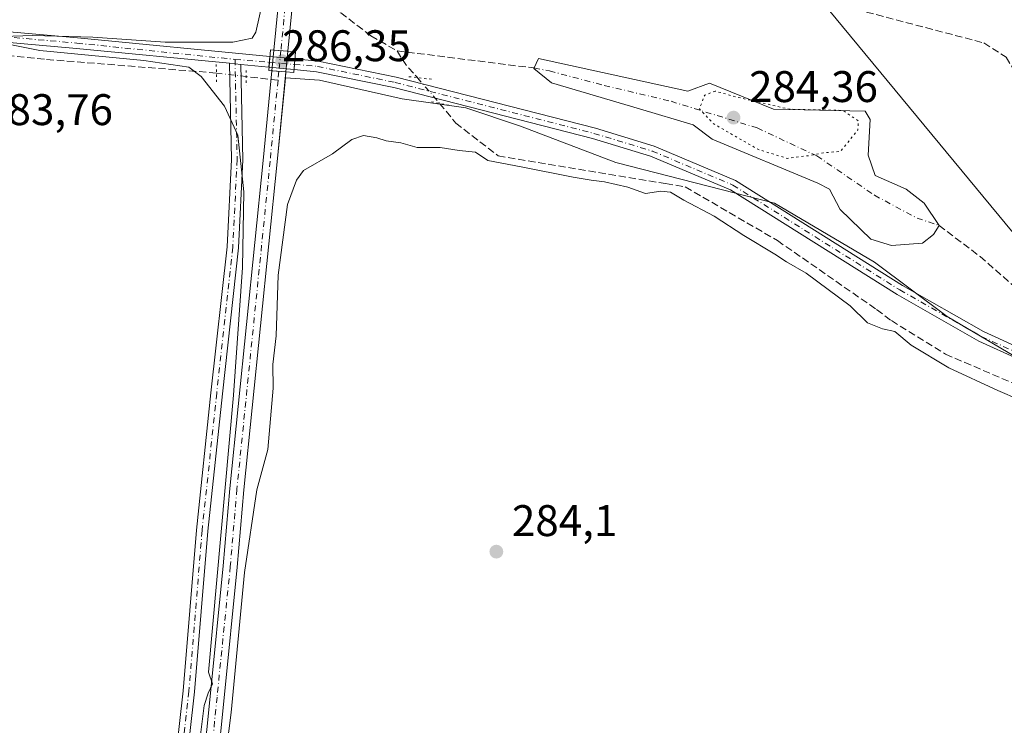
# Model space of a CAD drawing. Units: metres. Extents: x 601297 to 604786, y 4682900 to 4685263.
# Drawn here: x 603557 to 603780, y 4683791 to 4683951 of the extents above; entities that cross this region are included whole.
import ezdxf

# ---------------------------------------------------------------- set-up
doc = ezdxf.new("R2010")
doc.units = ezdxf.units.M
doc.header["$MEASUREMENT"] = 0
for name, pattern in [('DGN Style 3', [2.307223458686699, 1.648016756204785, -0.6592067024819142]), ('DGN Style 4', [2.6384748266838614, 1.318413404963828, -0.6592067024819142, 0.001648016756204785, -0.6592067024819142]), ('DGN Style 5', [1.1536117293433497, 0.4944050268614355, -0.6592067024819142])]:
    doc.linetypes.add(name, pattern=pattern)
for name, color, linetype, lineweight in [('Corriente artificial Cxs', 4, 'Continuous', 13), ('Corriente artificial eje', 142, 'DGN Style 4', 0), ('Corriente artificial eje oculto', 21, 'DGN Style 4', 0), ('Corriente artificial lineal', 4, 'DGN Style 3', 13), ('Corriente artificial lineal oculto', 135, 'DGN Style 4', 13), ('Corriente artificial oculto Cxs', 21, 'Continuous', 13), ('Cultivos herbáceos CxS', 92, 'Continuous', 0), ('Curva de nivel normal', 30, 'Continuous', 0), ('Curva de nivel normal depresión', 30, 'DGN Style 5', 0), ('Estanque Cxs', 5, 'Continuous', 0), ('Pista no pavimentada Cxs', 111, 'Continuous', 0), ('Pista no pavimentada eje', 91, 'DGN Style 4', 0), ('Puente Cxs', 1, 'Continuous', 13), ('Puente lineal', 2, 'DGN Style 5', 0), ('Punto de cota en terreno', 7, 'Continuous', 0), ('Rótulo de punto de cota en construcción', 7, 'Continuous', 0), ('Rótulo de punto de cota en terreno', 7, 'Continuous', 0), ('Suelo desnudo CxS', 253, 'Continuous', 0), ('Tendido', 6, 'Continuous', 0)]:
    doc.layers.add(name, color=color, linetype=linetype, lineweight=lineweight)
doc.styles.add('Style-Arial', font='txt')

# ---------------------------------------------------------------- blocks, each defined once
blk = doc.blocks.new('*U15')
at = {"layer": 'Cultivos herbáceos CxS', "color": 92, "linetype": 'Continuous', "lineweight": 0}
blk.add_polyline3d([(603619.2997000003, 4683988.842800001, 285.218200000003), (603614.9614000004, 4683944.283, 285.7051000000066), (603614.5071999999, 4683939.618000001, 285.9130000000005), (603612.5311000004, 4683919.3213, 284.7822000000015), (603605.0102000004, 4683845.0229, 284.8463000000047), (603603.5067999996, 4683827.530300001, 284.9437000000034), (603600.5133999997, 4683797.9385, 284.4009999999981), (603596.6770000001, 4683759.838099999, 284.4603999999963), (603596.6737000003, 4683759.801100001, 284.457699999999), (603595.6816999996, 4683746.9672, 284.2029999999941), (603594.4315, 4683736.585700001, 284.4416999999958), (603594.4263000004, 4683736.536699999, 284.443299999999), (603593.7647000002, 4683729.1283, 284.726999999999), (603593.7583999997, 4683728.986, 284.7323999999935), (603593.7583999997, 4683725.149599999, 284.8119000000006), (603593.7828000003, 4683724.8718, 284.8148999999976), (603593.7965000002, 4683724.8025, 284.8156000000017), (603597.5006999997, 4683708.1337, 284.5954000000056), (603597.5121999999, 4683708.0856, 284.600900000005), (603607.8300000001, 4683667.608100001, 284.2985000000044), (603630.2544, 4683577.7564, 284.0344000000041)], dxfattribs=at)
blk = doc.blocks.new('5PATER')
at = {"layer": 'Suelo desnudo CxS', "linetype": 'Continuous', "lineweight": 0}
h = blk.add_hatch(color=51, dxfattribs=at)
edge = h.paths.add_edge_path()
edge.add_ellipse((0, 0), major_axis=(-0.1095731443231308, -0.1110710700762829), ratio=0.9994222409660322, start_angle=0, end_angle=360)

msp = doc.modelspace()

# ---------------------------------------------------------------- linework, layer by layer
at = {"layer": 'Corriente artificial Cxs', "color": 4, "linetype": 'Continuous', "lineweight": 13, "extrusion": (0.03892477667260252, -0.003265091803731846, 0.9992368092381813), "elevation": 8487.556533683746, "flags": 128}
msp.add_lwpolyline([(4718007.429942249, -209807.05873622), (4718007.429942249, -209810.2613800115)], dxfattribs=at)
at = {"layer": 'Corriente artificial Cxs', "color": 4, "linetype": 'Continuous', "lineweight": 13, "extrusion": (0.02123176858122799, -0.001780965222683849, 0.9997729943171043), "elevation": 4759.718060457488, "flags": 128}
msp.add_lwpolyline([(4718002.743297474, -209924.6518159058), (4718002.743297474, -209927.8527420985)], dxfattribs=at)
at = {"layer": 'Corriente artificial Cxs', "color": 4, "linetype": 'Continuous', "lineweight": 13}
for points in [[(603638.8348000003, 4684335.499100001, 286.2912000000069), (603636.5096000005, 4684332.0112, 285.9759999999951), (603632.8548999997, 4684326.529200001, 285.9373000000051), (603630.8552999999, 4684322.654800001, 285.9992999999959), (603628.5330999997, 4684314.269400001, 286.1129999999976), (603622.9868000001, 4684286.9342, 285.8978000000061), (603611.7489999998, 4684233.521400001, 285.9801000000007), (603610.8491000002, 4684227.864700001, 286.0181000000011), (603610.8491000002, 4684221.586100001, 285.9205999999977), (603613.2237999998, 4684197.046800001, 286.1851000000024), (603618.6484000003, 4684132.6139, 285.9375), (603623.7448000005, 4684074.883099999, 285.9480999999942), (603626.4537000004, 4684043.051300001, 286.0262999999977), (603627.1151000002, 4684035.3792, 286.1059999999998), (603627.1210000003, 4684035.241800001, 286.1025999999983), (603627.1185, 4684035.153000001, 286.100099999996), (603626.7215999998, 4684028.009299999, 285.7887000000046), (603626.7167999997, 4684027.945, 285.7851999999984), (603625.3924000004, 4684014.173000001, 285.9842999999965), (603622.4819999998, 4683988.507400001, 285.6573999999964), (603618.1503999997, 4683944.015500001, 285.5800000000018)], [(603622.4819999998, 4683988.507400001, 285.6573999999964), (603618.1503999997, 4683944.015500001, 285.5800000000018), (603614.9614000004, 4683944.283, 285.7051000000066), (603619.2997000003, 4683988.842800001, 285.218200000003)], [(603614.9614000004, 4683944.283, 285.7051000000066), (603619.2997000003, 4683988.842800001, 285.218200000003)], [(603631.7471000003, 4683571.7753, 284.161500000002), (603607.8300000001, 4683667.608100001, 284.2985000000044), (603597.5121999999, 4683708.0856, 284.600900000005), (603597.5006999997, 4683708.1337, 284.5954000000056), (603593.7965000002, 4683724.8025, 284.8156000000017), (603593.7827000003, 4683724.8718, 284.8148999999976), (603593.7583999997, 4683725.149599999, 284.8119000000006), (603593.7583999997, 4683728.986, 284.7323999999935), (603593.7647000002, 4683729.1283, 284.726999999999), (603594.4261999996, 4683736.536699999, 284.443299999999), (603594.4314000001, 4683736.585700001, 284.4416999999958), (603595.6816999996, 4683746.9672, 284.2029999999941), (603596.6737000003, 4683759.801100001, 284.457699999999), (603596.6770000001, 4683759.838099999, 284.4603999999963), (603600.5133999997, 4683797.9385, 284.4009999999981), (603603.5067999996, 4683827.530300001, 284.9437000000034), (603605.0102000004, 4683845.0229, 284.8463000000047), (603612.5311000004, 4683919.3213, 284.7822000000015), (603614.5071999999, 4683939.618000001, 285.9130000000005)], [(603596.6770000001, 4683759.838099999, 284.4603999999963), (603600.5133999997, 4683797.9385, 284.4009999999981), (603603.5067999996, 4683827.530300001, 284.9437000000034), (603605.0102000004, 4683845.0229, 284.8463000000047), (603612.5311000004, 4683919.3213, 284.7822000000015), (603614.5071999999, 4683939.618000001, 285.9130000000005), (603617.6962000001, 4683939.350500001, 285.8448000000063), (603615.7154999999, 4683919.005100001, 285.0835999999982), (603608.1963000001, 4683844.7247, 285.0489999999991), (603606.6929000001, 4683827.2323, 285.1242000000057), (603603.6972000003, 4683797.6171, 284.5016999999934), (603599.8627000004, 4683759.536, 284.6160999999993)], [(603617.6962000001, 4683939.350500001, 285.8448000000063), (603615.7154999999, 4683919.005100001, 285.0835999999982), (603608.1963000001, 4683844.7247, 285.0489999999991), (603606.6929000001, 4683827.2323, 285.1242000000057), (603603.6972000003, 4683797.6171, 284.5016999999934), (603599.8627000004, 4683759.536, 284.6160999999993), (603598.8695, 4683746.6865, 284.2834000000003), (603598.8628000002, 4683746.6185, 284.2835000000051), (603597.6113999998, 4683736.227600001, 284.2241000000067), (603596.9583999999, 4683728.9147, 284.5286999999953), (603596.9583999999, 4683725.325200001, 284.7519999999931), (603600.6190999999, 4683708.852, 284.7189999999973), (603610.9327999996, 4683668.390699999, 284.3162000000011), (603634.1105000004, 4683575.520600001, 283.5788999999932)]]:
    msp.add_polyline3d(points, dxfattribs=at)
at = {"layer": 'Corriente artificial eje', "color": 142, "linetype": 'DGN Style 4', "lineweight": 0, "extrusion": (-0.000976119145029105, -0.01002609227616161, 0.9999492610453216), "elevation": -47265.32262123536, "flags": 128}
msp.add_lwpolyline([(603618.830780795, 4683729.133472812), (603616.5470501407, 4683705.67759386)], dxfattribs=at)
at = {"layer": 'Corriente artificial eje', "color": 142, "linetype": 'DGN Style 4', "lineweight": 0, "extrusion": (-0.000912605607285713, -0.009375241042954431, 0.9999556350190703), "elevation": -44178.07131650783, "flags": 128}
msp.add_lwpolyline([(603616.111212158, 4683731.147269108), (603615.9126946258, 4683729.107979483)], dxfattribs=at)
at = {"layer": 'Corriente artificial eje', "color": 142, "linetype": 'DGN Style 4', "lineweight": 0}
for points in [[(603673.8395999996, 4683940.238700001, 286.3224000000046), (603677.3537999997, 4683939.576500001, 286.4585999999982), (603689.7363, 4683936.295700001, 286.1886999999988), (603704.8705000002, 4683932.6974, 285.6404999999941), (603724.3438999997, 4683926.664899999, 284.6916999999958), (603737.8905999997, 4683920.3148, 284.7535999999964), (603750.9080999997, 4683911.424799999, 285.5987000000023), (603760.539, 4683906.239, 285.7063000000053), (603765.5100999996, 4683904.610099999, 286.0720000000001)], [(603615.9031999996, 4683937.445, 285.8472000000039), (603614.1233000001, 4683919.1632, 284.9323000000004), (603606.6031999999, 4683844.8738, 284.9943000000058), (603605.0998999998, 4683827.381300001, 285.0366999999969), (603602.1052999999, 4683797.777799999, 284.4233999999997), (603598.2688999996, 4683759.677800001, 284.531799999997), (603597.2742999997, 4683746.809800001, 284.1380999999965), (603596.0198999997, 4683736.394400001, 284.3285999999935), (603595.3584000003, 4683728.986, 284.6282999999967), (603595.3584000003, 4683725.149599999, 284.7874000000011), (603599.0625999998, 4683708.480799999, 284.6521000000066), (603609.3814000003, 4683667.999399999, 284.3184999999939), (603633.3481999999, 4683571.967300001, 284.021900000007), (603647.8783, 4683513.747099999, 284.0167999999976), (603672.2199999997, 4683418.6292, 284.8004999999976), (603682.2328000005, 4683378.698799999, 283.8074999999953)]]:
    msp.add_polyline3d(points, dxfattribs=at)
at = {"layer": 'Corriente artificial eje oculto', "color": 21, "linetype": 'DGN Style 4', "lineweight": 0, "extrusion": (0.006532887743662542, 0.06709802146894846, 0.997725000635286), "elevation": 318511.6444566744, "flags": 128}
msp.add_lwpolyline([(-146877.5608881831, -4709635.138243007), (-146877.560888183, -4709630.440496577)], dxfattribs=at)
at = {"layer": 'Corriente artificial lineal', "color": 4, "linetype": 'DGN Style 3', "lineweight": 13, "extrusion": (-0.007313393467571736, 0.0009159943014805591, 0.9999728372463066), "elevation": 161.8728747452815, "flags": 128}
msp.add_lwpolyline([(603628.7990388559, 4683945.936847803), (603659.7893936393, 4683942.055446175)], dxfattribs=at)
at = {"layer": 'Corriente artificial lineal', "color": 4, "linetype": 'DGN Style 3', "lineweight": 13, "extrusion": (-0.01884627708555697, 0.01055740150681522, 0.9997666523311519), "elevation": 38359.88373873416, "flags": 128}
msp.add_lwpolyline([(-4381463.208015762, -1762108.38732149), (-4381461.447752193, -1762105.165378547), (-4381460.165349826, -1762101.397186656)], dxfattribs=at)
at = {"layer": 'Corriente artificial lineal', "color": 4, "linetype": 'DGN Style 3', "lineweight": 13, "extrusion": (-0.001914178895670038, 0.000226315231359452, 0.9999981423485603), "elevation": 190.4642325376683, "flags": 128}
msp.add_lwpolyline([(603615.3445128876, 4683937.521847368), (603608.1314993042, 4683938.37464739)], dxfattribs=at)
at = {"layer": 'Corriente artificial lineal', "color": 4, "linetype": 'DGN Style 3', "lineweight": 13}
for points in [[(603618.8393999999, 4683967.603900001, 285.7872000000062), (603621.4594000002, 4683963.263900001, 286.0893000000069), (603624.8726000005, 4683959.692, 286.3429000000033), (603630.1047, 4683952.7435, 286.4475999999996), (603636.9307000004, 4683947.504899999, 285.9394000000029), (603642.8501000004, 4683944.120100001, 286.0921999999992)], [(603746.8595000004, 4683953.489600001, 287.6714000000065), (603775.6361999996, 4683945.919500001, 287.5973999999987), (603780.7166999998, 4683942.692399999, 287.6128000000026), (603796.6102, 4683915.453600001, 287.6823000000004), (603799.2937000003, 4683911.447699999, 287.622199999998), (603801.9638, 4683908.879600001, 287.604800000001), (603806.1141999997, 4683906.521299999, 287.6064000000042), (603821.9935999997, 4683901.4553, 287.7850999999937), (603847.8228000002, 4683896.737299999, 287.6247000000003), (603863.1238000002, 4683892.149, 287.6107000000048), (603868.6155000003, 4683889.5022, 287.6057000000001), (603886.5904000001, 4683874.855599999, 287.3270000000048), (603892.1732000001, 4683871.5021, 287.248900000006), (603920.0263, 4683864.039999999, 287.2511999999988), (603924.7319999998, 4683861.8737, 287.1946999999927), (603955.7268000003, 4683842.735099999, 287.0966000000044), (603968.9104000004, 4683833.528999999, 287.2366999999941), (603971.9424000002, 4683828.9594, 287.0503999999929), (603972.5889999997, 4683826.8422, 286.9278000000049), (603972.0274, 4683823.192199999, 286.7761000000028), (603968.2882000003, 4683819.148200001, 286.7173000000039), (603962.3974000001, 4683818.157400001, 286.1324000000022)], [(603601.9682, 4683939.092599999, 285.4995999999956), (603563.0657000003, 4683942.2159, 284.9238999999943), (603548.1167000001, 4683943.803300001, 284.7458999999944), (603541.7666999997, 4683943.406500001, 284.8282000000036), (603537.9303000001, 4683941.6865, 284.8711999999941), (603533.3000999996, 4683938.7761, 284.8968000000023), (603529.9927000003, 4683933.352299999, 284.7253000000055), (603524.8334999997, 4683924.091700001, 284.7179999999935), (603513.1917000003, 4683895.384500001, 284.8459000000003), (603506.1801000005, 4683878.5833, 284.5302999999985), (603492.2895000001, 4683860.988500001, 284.8315000000002), (603475.8855, 4683845.510500001, 284.9557999999961), (603459.3400999998, 4683831.980000001, 284.9771999999939), (603456.7600999996, 4683830.360099999, 285.0295999999944), (603452.0701000001, 4683827.7301, 285.054099999994), (603392.8448999999, 4683795.7653, 284.9030999999959)], [(603652.4698999999, 4683932.2283, 286.5601000000024), (603656.1501000002, 4683927.770099999, 286.3291000000027), (603665.7001, 4683920.350099999, 285.8794000000053), (603703.6300999997, 4683914.0601, 285.8592000000062), (603708.0800999999, 4683913.3201, 285.820000000007), (603728.9200999998, 4683901.170100001, 285.8530000000028), (603751.3901000004, 4683885.540100001, 285.9204000000027), (603754.7301000003, 4683883.030099999, 285.9841000000015), (603767.0000999998, 4683875.4301, 285.9061999999976), (603792.0399000002, 4683864.6516, 286.0135000000009)], [(603765.5100999996, 4683904.610099999, 286.0720000000001), (603774.8131999997, 4683897.550799999, 286.3239000000031), (603783.4057, 4683890.0448, 286.3603000000003), (603788.5839000001, 4683887.268300001, 286.2445000000007), (603804.8383999999, 4683881.613299999, 286.4475999999996), (603812.9796000002, 4683876.989800001, 286.4421000000002), (603822.5372000001, 4683872.831800001, 286.4060999999929), (603846.8262, 4683866.1556, 286.4038), (603874.9711999996, 4683850.511700001, 286.091499999995), (603881.1492999997, 4683849.5657, 285.9079000000056)]]:
    msp.add_polyline3d(points, dxfattribs=at)
at = {"layer": 'Corriente artificial lineal oculto', "color": 135, "linetype": 'DGN Style 4', "lineweight": 13, "extrusion": (-0.04888449997383579, 0.005780035778646479, 0.9987877136052014), "elevation": -2148.291365732013, "flags": 128}
msp.add_lwpolyline([(-4722412.193836728, 49396.01734488539), (-4722412.193836729, 49389.24030423339)], dxfattribs=at)
at = {"layer": 'Corriente artificial lineal oculto', "color": 135, "linetype": 'DGN Style 4', "lineweight": 13, "extrusion": (-0.7082032472550531, -0.588168766262872, 0.3905197344183891), "elevation": -3182339.372045674, "flags": 128}
msp.add_lwpolyline([(-3217630.97010549, 1350271.475232765), (-3217630.955573751, 1350271.47552636), (-3217623.306031603, 1350271.819466823), (-3217623.290692762, 1350271.819466823)], dxfattribs=at)
at = {"layer": 'Corriente artificial oculto Cxs', "color": 21, "linetype": 'Continuous', "lineweight": 13, "extrusion": (0.004294117825369471, 0.04410405026649489, 0.999017714208408), "elevation": 209458.3323242405, "flags": 128}
msp.add_lwpolyline([(-146875.9599706584, -4715739.131835132), (-146875.9599706584, -4715743.823502751)], dxfattribs=at)
at = {"layer": 'Corriente artificial oculto Cxs', "color": 21, "linetype": 'Continuous', "lineweight": 13, "extrusion": (0.03892477667260252, -0.003265091803731846, 0.9992368092381813), "elevation": 8487.556533683746, "flags": 128}
msp.add_lwpolyline([(4718007.429942249, -209807.05873622), (4718007.429942249, -209810.2613800115)], dxfattribs=at)
at = {"layer": 'Corriente artificial oculto Cxs', "color": 21, "linetype": 'Continuous', "lineweight": 13, "extrusion": (0.005466033291299831, 0.05614056653711887, 0.9984079122627934), "elevation": 266543.7928952207, "flags": 128}
msp.add_lwpolyline([(-146879.1607444871, -4712861.913104874), (-146879.160744487, -4712857.218571706)], dxfattribs=at)
at = {"layer": 'Corriente artificial oculto Cxs', "color": 21, "linetype": 'Continuous', "lineweight": 13, "extrusion": (0.02123176858122799, -0.001780965222683849, 0.9997729943171043), "elevation": 4759.718060457488, "flags": 128}
msp.add_lwpolyline([(4718002.743297474, -209924.6518159058), (4718002.743297474, -209927.8527420985)], dxfattribs=at)
at = {"layer": 'Corriente artificial oculto Cxs', "color": 21, "linetype": 'Continuous', "lineweight": 13}
msp.add_3dface([(603618.1503999997, 4683944.015500001, 285.5800000000018), (603617.6962000001, 4683939.350500001, 285.8448000000063), (603614.5071999999, 4683939.618000001, 285.9130000000005), (603614.9614000004, 4683944.283, 285.7051000000066)], dxfattribs=at)
at = {"layer": 'Cultivos herbáceos CxS', "color": 92, "linetype": 'Continuous', "lineweight": 0}
for points in [[(603619.2997000003, 4683988.842800001, 285.218200000003), (603614.9614000004, 4683944.283, 285.7051000000066), (603614.5071999999, 4683939.618000001, 285.9130000000005), (603612.5311000004, 4683919.3213, 284.7822000000015), (603605.0102000004, 4683845.0229, 284.8463000000047), (603603.5067999996, 4683827.530300001, 284.9437000000034), (603600.5133999997, 4683797.9385, 284.4009999999981), (603596.6770000001, 4683759.838099999, 284.4603999999963), (603596.6737000003, 4683759.801100001, 284.457699999999), (603595.6816999996, 4683746.9672, 284.2029999999941), (603594.4315, 4683736.585700001, 284.4416999999958), (603594.4263000004, 4683736.536699999, 284.443299999999), (603593.7647000002, 4683729.1283, 284.726999999999), (603593.7583999997, 4683728.986, 284.7323999999935), (603593.7583999997, 4683725.149599999, 284.8119000000006), (603593.7828000003, 4683724.8718, 284.8148999999976), (603593.7965000002, 4683724.8025, 284.8156000000017), (603597.5006999997, 4683708.1337, 284.5954000000056), (603597.5121999999, 4683708.0856, 284.600900000005), (603607.8300000001, 4683667.608100001, 284.2985000000044), (603630.2544, 4683577.7564, 284.0344000000041)], [(603620.9710999997, 4683964.613299999, 286.0329000000056), (603619.3574999999, 4683956.413799999, 285.6220999999932), (603618.1503999997, 4683944.015500001, 285.5800000000018), (603617.6962000001, 4683939.350500001, 285.8448000000063), (603617.5636999998, 4683937.989499999, 285.8417999999947)], [(603789.9550000001, 4683870.5803, 286.1812000000064), (603767.3487, 4683883.9387, 286.2635000000009), (603750.9080999997, 4683896.2697, 286.3582000000025), (603728.3019000003, 4683909.628000001, 286.2940999999992), (603692.3372999998, 4683918.876399999, 286.195200000002), (603670.7589999996, 4683927.097300001, 286.4850000000006), (603658.4282000001, 4683931.207599999, 286.6013999999996), (603644.0423999997, 4683933.262700001, 286.5767000000051), (603625.3141999999, 4683937.4528, 286.2837), (603617.5636999998, 4683937.989499999, 285.8417999999947), (603617.6962000001, 4683939.350500001, 285.8448000000063), (603618.1503999997, 4683944.015500001, 285.5800000000018), (603619.3574999999, 4683956.413799999, 285.6220999999932)], [(603632.5371000003, 4683581.825200001, 284.2695999999996), (603610.9327999996, 4683668.390699999, 284.3162000000011), (603600.6190999999, 4683708.852, 284.7189999999973), (603596.9583999999, 4683725.325200001, 284.7519999999931), (603596.9583999999, 4683728.9147, 284.5286999999953), (603597.6113999998, 4683736.227600001, 284.2241000000067), (603598.8628000002, 4683746.6185, 284.2835000000051), (603598.8695, 4683746.6865, 284.2834000000003), (603599.8627000004, 4683759.536, 284.6160999999993), (603603.6972000003, 4683797.6171, 284.5016999999934), (603606.6929000001, 4683827.2323, 285.1242000000057), (603608.1963000001, 4683844.7247, 285.0489999999991), (603615.7154999999, 4683919.005100001, 285.0835999999982), (603617.5636999998, 4683937.989499999, 285.8417999999947), (603625.3141999999, 4683937.4528, 286.2837), (603644.0423999997, 4683933.262700001, 286.5767000000051), (603658.4282000001, 4683931.207599999, 286.6013999999996), (603670.7589999996, 4683927.097300001, 286.4850000000006), (603692.3372999998, 4683918.876399999, 286.195200000002), (603728.3019000003, 4683909.628000001, 286.2940999999992), (603750.9080999997, 4683896.2697, 286.3582000000025), (603767.3487, 4683883.9387, 286.2635000000009), (603789.9550000001, 4683870.5803, 286.1812000000064)], [(603617.5636999998, 4683937.989499999, 285.8417999999947), (603615.7154999999, 4683919.005100001, 285.0835999999982), (603608.1963000001, 4683844.7247, 285.0489999999991), (603606.6929000001, 4683827.2323, 285.1242000000057), (603603.6972000003, 4683797.6171, 284.5016999999934), (603599.8627000004, 4683759.536, 284.6160999999993), (603598.8695, 4683746.6865, 284.2834000000003), (603598.8628000002, 4683746.6185, 284.2835000000051), (603597.6113999998, 4683736.227600001, 284.2241000000067), (603596.9583999999, 4683728.9147, 284.5286999999953), (603596.9583999999, 4683725.325200001, 284.7519999999931), (603600.6190999999, 4683708.852, 284.7189999999973), (603610.9327999996, 4683668.390699999, 284.3162000000011), (603632.5371000003, 4683581.825200001, 284.2695999999996), (603634.1105000004, 4683575.520600001, 283.5788999999932), (603635.0409000004, 4683571.792400001, 283.8101000000024), (603636.6427999996, 4683565.3739, 284.3601999999955), (603649.4294999996, 4683514.1392, 283.9701999999961), (603673.7709999997, 4683419.022100001, 284.5975999999937)], [(603617.5636999998, 4683937.989499999, 285.8417999999947), (603625.3141999999, 4683937.4528, 286.2837), (603644.0423999997, 4683933.262700001, 286.5767000000051), (603658.4282000001, 4683931.207599999, 286.6013999999996), (603670.7589999996, 4683927.097300001, 286.4850000000006), (603692.3372999998, 4683918.876399999, 286.195200000002), (603728.3019000003, 4683909.628000001, 286.2940999999992), (603750.9080999997, 4683896.2697, 286.3582000000025), (603767.3487, 4683883.9387, 286.2635000000009), (603789.9550000001, 4683870.5803, 286.1812000000064), (603809.4786, 4683863.3871, 286.2165999999997), (603833.1124, 4683856.1942, 286.1356999999989), (603857.7735000001, 4683843.8632, 286.1377000000066), (603872.1593000004, 4683833.587099999, 286.0022999999928), (603897.8483999996, 4683821.256200001, 286.0252999999939), (603925.5922999998, 4683807.897399999, 286.0822000000044), (603955.3914999999, 4683796.593900001, 286.2344000000012), (603989.3014000002, 4683795.5658, 286.4609000000055), (604006.4085999997, 4683799.3672, 286.9409000000014)], [(603617.5636999998, 4683937.989499999, 285.8417999999947), (603625.3141999999, 4683937.4528, 286.2837), (603644.0423999997, 4683933.262700001, 286.5767000000051), (603658.4282000001, 4683931.207599999, 286.6013999999996), (603670.7589999996, 4683927.097300001, 286.4850000000006), (603692.3372999998, 4683918.876399999, 286.195200000002), (603728.3019000003, 4683909.628000001, 286.2940999999992), (603750.9080999997, 4683896.2697, 286.3582000000025), (603767.3487, 4683883.9387, 286.2635000000009), (603789.9550000001, 4683870.5803, 286.1812000000064), (603809.4786, 4683863.3871, 286.2165999999997), (603833.1124, 4683856.1942, 286.1356999999989), (603857.7735000001, 4683843.8632, 286.1377000000066), (603872.1593000004, 4683833.587099999, 286.0022999999928), (603897.8483999996, 4683821.256200001, 286.0252999999939), (603925.5922999998, 4683807.897399999, 286.0822000000044), (603955.3914999999, 4683796.593900001, 286.2344000000012), (603989.3014000002, 4683795.5658, 286.4609000000055), (604006.4085999997, 4683799.3672, 286.9409000000014)]]:
    msp.add_polyline3d(points, dxfattribs=at)
at = {"layer": 'Curva de nivel normal', "color": 30, "linetype": 'Continuous', "lineweight": 0, "elevation": 285, "flags": 128}
for points in [[(603553.6500000004, 4683947.340100001), (603560.4000000004, 4683947.630100001), (603573.9699999997, 4683947.200099999), (603590.3899999997, 4683946.090100001), (603605.6900000004, 4683946.0601), (603610.0199999996, 4683947.0001), (603610.9199999999, 4683948.350099999), (603612.5499999998, 4683955.840100001)], [(603598.3399999999, 4683789.2601), (603599.2100000001, 4683795.890100001), (603600.0700000003, 4683798.700099999), (603601.1100000005, 4683800.800100001), (603600.1900000004, 4683803.4101), (603605.8300000001, 4683866.1801), (603607.8600000005, 4683895.040100001), (603608.1500000004, 4683912.2301), (603606.8099999996, 4683925.050100001), (603603.79, 4683931.600099999), (603598.4900000002, 4683938.3101), (603595.7400000002, 4683940.440099999), (603585.5599999996, 4683941.9301), (603562, 4683944.2301), (603554.8499999996, 4683945.6501)], [(603783.7400000002, 4683865.120100001), (603778.8399999999, 4683867.1801), (603767.75, 4683872.380100001), (603759.1699999999, 4683877.5001), (603755.5099999999, 4683880.5601), (603752.7100000001, 4683881.170100001), (603749.3600000005, 4683882.540100001), (603745.3899999997, 4683886.350099999), (603735.4199999999, 4683893.780099999), (603730.9600000001, 4683896.3201), (603728.3799999999, 4683898.0601), (603721.2999999998, 4683902.3201), (603714.5999999996, 4683906.670100001), (603707.7599999999, 4683910.280099999), (603704.75, 4683912.1501), (603702.5800000001, 4683912.380100001), (603699.0700000003, 4683911.850099999), (603695.0999999996, 4683913.2301), (603689.7999999998, 4683914.4901), (603686.7999999998, 4683914.8201), (603682.6900000004, 4683915.5101), (603670.9500000002, 4683917.840100001), (603663.4299999997, 4683919.3101), (603660.6200000001, 4683921.1801), (603656.9400000004, 4683921.550100001), (603652.6100000005, 4683922.2601), (603647.4199999999, 4683922.2601), (603643.7100000001, 4683923.280099999), (603640.3799999999, 4683923.7501), (603638.29, 4683924.4001), (603635.2300000006, 4683924.920100001), (603632.5899999999, 4683924.040100001), (603628.2699999996, 4683920.8301), (603621.7100000001, 4683917.050100001), (603620.0599999996, 4683914.850099999), (603618.0499999998, 4683909.3301), (603616.9699999997, 4683901.340100001), (603615.9600000001, 4683893.3301), (603615.4800000006, 4683879.600099999), (603614.7199999997, 4683873.090100001), (603614.8399999999, 4683867.770099999), (603613.5700000003, 4683853.860099999), (603611.0899999999, 4683844.700099999), (603608.3499999996, 4683826.020099999), (603605.2800000003, 4683794.3101), (603603.6699999999, 4683781.280099999)]]:
    msp.add_lwpolyline(points, dxfattribs=at)
at = {"layer": 'Curva de nivel normal depresión', "color": 30, "linetype": 'DGN Style 5', "lineweight": 0, "elevation": 285, "flags": 128}
msp.add_lwpolyline([(603714.8600000005, 4683935.0101), (603712.4699999997, 4683934.0601), (603711.2699999996, 4683930.970100001), (603714.4199999999, 4683927.640100001), (603724.6299999999, 4683921.7601), (603731.1399999997, 4683919.770099999), (603736.2800000003, 4683920.420100001), (603739.2800000003, 4683921.050100001), (603743.1600000003, 4683921.3301), (603747.1399999997, 4683926.1601), (603747.25, 4683928.270099999), (603743.7400000002, 4683930.640100001), (603731.6699999999, 4683930.9001), (603719.6900000004, 4683933.6601), (603714.8600000005, 4683935.0101)], dxfattribs=at)
at = {"layer": 'Estanque Cxs', "color": 5, "linetype": 'Continuous', "lineweight": 0}
msp.add_polyline3d([(603674.8501000004, 4683942.4001, 286.2443000000058), (603708.6801000005, 4683934.970100001, 286.0243999999948), (603713.6001000004, 4683936.8201, 286.2427000000025), (603728.0401, 4683930.950099999, 285.6649000000034), (603748.7901, 4683930.470100001, 285.9985000000015), (603749.9001000002, 4683928.610099999, 285.8208000000013), (603749.4801000003, 4683920.5001, 285.448000000004), (603751.0401, 4683915.9001, 285.726800000004), (603758.1101000002, 4683912.8301, 286.0237000000052), (603762.1601, 4683909.600099999, 285.9394000000029), (603765.5100999996, 4683904.610099999, 286.0720000000001), (603764.2500999998, 4683902.5601, 285.9343999999983), (603761.7401000002, 4683900.590100001, 286.0482000000048), (603754.7901, 4683900.040100001, 286.1591999999946), (603750.0401, 4683901.5001, 286.3334000000032), (603743.1700999998, 4683908.1801, 286.1123999999982), (603740.7001, 4683912.8201, 285.6598999999987), (603738.0601000005, 4683914.1601, 285.5141000000003), (603714.1901000004, 4683924.140100001, 285.6769000000059), (603709.8400999998, 4683927.380100001, 285.4593000000023), (603697.6901000004, 4683931.020099999, 285.8482999999979), (603677.8201000001, 4683936.870100001, 286.5810999999958), (603673.7701000003, 4683940.090100001, 286.3282000000036)], close=True, dxfattribs=at)
msp.add_polyline3d([(603674.8501000004, 4683942.4001, 286.2443000000058), (603708.6801000005, 4683934.970100001, 286.0243999999948), (603713.6001000004, 4683936.8201, 286.2427000000025), (603728.0401, 4683930.950099999, 285.6649000000034), (603748.7901, 4683930.470100001, 285.9985000000015), (603749.9001000002, 4683928.610099999, 285.8208000000013), (603749.4801000003, 4683920.5001, 285.448000000004), (603751.0401, 4683915.9001, 285.726800000004), (603758.1101000002, 4683912.8301, 286.0237000000052), (603762.1601, 4683909.600099999, 285.9394000000029), (603765.5100999996, 4683904.610099999, 286.0720000000001), (603764.2500999998, 4683902.5601, 285.9343999999983), (603761.7401000002, 4683900.590100001, 286.0482000000048), (603754.7901, 4683900.040100001, 286.1591999999946), (603750.0401, 4683901.5001, 286.3334000000032), (603743.1700999998, 4683908.1801, 286.1123999999982), (603740.7001, 4683912.8201, 285.6598999999987), (603738.0601000005, 4683914.1601, 285.5141000000003), (603714.1901000004, 4683924.140100001, 285.6769000000059), (603709.8400999998, 4683927.380100001, 285.4593000000023), (603697.6901000004, 4683931.020099999, 285.8482999999979), (603677.8201000001, 4683936.870100001, 286.5810999999958), (603673.7701000003, 4683940.090100001, 286.3282000000036), (603674.8501000004, 4683942.4001, 286.2443000000058)], dxfattribs=at)
at = {"layer": 'Pista no pavimentada Cxs', "color": 111, "linetype": 'Continuous', "lineweight": 0, "extrusion": (-0.03491477023432597, 0.003385634080024924, 0.9993845587667245), "elevation": -4930.989965108633, "flags": 128}
msp.add_lwpolyline([(-4720331.529354715, 148630.9436579079), (-4720331.529354715, 148633.5634935703)], dxfattribs=at)
msp.add_lwpolyline([(-4720331.529354715, 148630.9436579079), (-4720331.529354715, 148633.5634935703)], dxfattribs=at)
at = {"layer": 'Pista no pavimentada Cxs', "color": 111, "linetype": 'Continuous', "lineweight": 0, "extrusion": (0.005866240430436778, -0.0005689698543308987, 0.9999826315974281), "elevation": 1161.773079469344, "flags": 128}
msp.add_lwpolyline([(603601.8018988414, 4683941.86707243), (603595.4351872309, 4683942.484572533)], dxfattribs=at)
at = {"layer": 'Pista no pavimentada Cxs', "color": 111, "linetype": 'Continuous', "lineweight": 0, "extrusion": (-0.003208098815069251, -0.03825090120219956, 0.9992630167574564), "elevation": -180815.7520046254, "flags": 128}
msp.add_lwpolyline([(210034.887447128, 4714537.258023757), (210034.887447128, 4714534.856056138)], dxfattribs=at)
msp.add_lwpolyline([(210034.887447128, 4714537.258023757), (210034.887447128, 4714534.856056138)], dxfattribs=at)
at = {"layer": 'Pista no pavimentada Cxs', "color": 111, "linetype": 'Continuous', "lineweight": 0, "extrusion": (-0.03210738527380186, 0.003113718512592057, 0.9994795748627903), "elevation": -4510.191539856201, "flags": 128}
msp.add_lwpolyline([(-4720335.362712867, 148607.7693350977), (-4720335.362712866, 148613.4578441019)], dxfattribs=at)
at = {"layer": 'Pista no pavimentada Cxs', "color": 111, "linetype": 'Continuous', "lineweight": 0, "extrusion": (-0.002279904469605567, -0.02718382618143186, 0.9996278515676458), "elevation": -128417.6442705672, "flags": 128}
msp.add_lwpolyline([(210040.57226445, 4716252.904212224), (210040.57226445, 4716255.305303194)], dxfattribs=at)
msp.add_lwpolyline([(210040.57226445, 4716252.904212224), (210040.57226445, 4716255.305303194)], dxfattribs=at)
at = {"layer": 'Pista no pavimentada Cxs', "color": 111, "linetype": 'Continuous', "lineweight": 0, "extrusion": (-0.03677316870815436, 0.003566198084286873, 0.9993172750905418), "elevation": -5207.275296594751, "flags": 128}
msp.add_lwpolyline([(-4720332.962678614, 148590.6981649455), (-4720332.962678613, 148585.0087320669)], dxfattribs=at)
at = {"layer": 'Pista no pavimentada Cxs', "color": 111, "linetype": 'Continuous', "lineweight": 0}
for points in [[(603533.5749000004, 4683949.5911, 285.7194000000018), (603534.7319, 4683949.904300001, 285.5053999999946), (603535.9216999998, 4683950.0515, 285.2860999999975), (603537.1202999996, 4683950.029899999, 285.068299999999), (603570.4935, 4683947.0657, 284.9231), (603614.0654999996, 4683942.8397, 285.9471000000049)], [(603537.1202999996, 4683950.029899999, 285.068299999999), (603570.4935, 4683947.0657, 284.9231), (603614.0654999996, 4683942.8397, 285.9471000000049), (603613.8649000004, 4683940.447899999, 285.8549000000057), (603607.4983000001, 4683941.065400001, 285.8926000000066), (603604.8923000004, 4683941.3181, 285.8007000000071), (603570.2714999998, 4683944.675899999, 284.9282999999996), (603540.6681000004, 4683947.305299999, 285.008600000001)], [(603604.8923000004, 4683941.3181, 285.8007000000071), (603570.2714999998, 4683944.675899999, 284.9282999999996), (603540.6681000004, 4683947.305299999, 285.008600000001), (603538.8797000004, 4683947.318299999, 285.0388999999996), (603537.1129000002, 4683947.041300001, 285.1107999999949), (603535.4140999997, 4683946.481699999, 285.3258999999962), (603533.8287000004, 4683945.654300001, 285.437699999995), (603532.3981, 4683944.580900001, 285.4183000000049), (603531.1602999996, 4683943.290100001, 285.2348000000056), (603530.1481, 4683941.8157, 285.0534000000043), (603529.3879000006, 4683940.196699999, 285.0133999999962), (603524.4430999998, 4683926.9617, 284.7287999999971), (603515.0576999999, 4683905.674900001, 284.8450000000012), (603508.2187000001, 4683890.479900001, 284.891300000003), (603503.0021000003, 4683880.849099999, 284.8726000000024), (603493.7956999998, 4683868.040300001, 284.9314000000013), (603483.4105000002, 4683856.190500001, 285.0111999999936), (603471.6804999998, 4683844.593900001, 284.9998999999953), (603456.1473000003, 4683832.9147, 285.1206999999995), (603441.5636999998, 4683824.360500001, 284.9698000000063), (603416.4260999998, 4683810.711100001, 284.8122000000003), (603394.6649000002, 4683799.299699999, 284.8242000000027), (603392.1935999999, 4683798.3279, 284.9119999999967)], [(603606.7232999997, 4683643.347899999, 284.038400000005), (603594.8108999999, 4683690.997500001, 284.2844000000041), (603590.5142999999, 4683710.497099999, 284.4729999999981), (603587.5005000001, 4683721.5481, 284.2642999999953), (603587.5005000001, 4683735.681100001, 284.2155000000057), (603590.1539000003, 4683760.888699999, 284.4328999999998), (603594.4517000001, 4683799.238299999, 284.4538999999932), (603597.4278999995, 4683835.6151, 284.5200000000041), (603600.7373000003, 4683866.721700001, 284.6270999999979), (603604.3712999999, 4683899.758500001, 284.7967999999965), (603605.3591, 4683919.517100001, 284.7191000000021), (603604.8923000004, 4683941.3181, 285.8007000000071), (603607.4983000001, 4683941.065400001, 285.8926000000066), (603607.9605, 4683919.4801, 284.8248000000021), (603606.9641000004, 4683899.551100001, 284.8858000000037), (603603.3221000005, 4683866.442100001, 284.8340999999928), (603600.0166999997, 4683835.3715, 284.747199999998), (603597.0399000002, 4683798.987500001, 284.7035000000033), (603592.7386999996, 4683760.607899999, 284.5454000000027), (603590.1004999997, 4683735.544500001, 284.5047999999952), (603590.1004999997, 4683721.896299999, 284.5543000000035), (603593.0396999996, 4683711.119100001, 284.7575999999972), (603597.3421, 4683691.592499999, 284.6386000000057), (603609.2423, 4683643.991900001, 284.3301000000066)], [(603627.8195000002, 4683564.854900001, 284.3614999999991), (603616.3183000004, 4683606.622099999, 284.1928999999946), (603606.7232999997, 4683643.347899999, 284.038400000005), (603594.8108999999, 4683690.997500001, 284.2844000000041), (603590.5142999999, 4683710.497099999, 284.4729999999981), (603587.5005000001, 4683721.5481, 284.2642999999953), (603587.5005000001, 4683735.681100001, 284.2155000000057), (603590.1539000003, 4683760.888699999, 284.4328999999998), (603594.4517000001, 4683799.238299999, 284.4538999999932), (603597.4278999995, 4683835.6151, 284.5200000000041), (603600.7373000003, 4683866.721700001, 284.6270999999979), (603604.3712999999, 4683899.758500001, 284.7967999999965), (603605.3591, 4683919.517100001, 284.7191000000021), (603604.8923000004, 4683941.3181, 285.8007000000071)], [(603607.4983000001, 4683941.065400001, 285.8926000000066), (603607.9605, 4683919.4801, 284.8248000000021), (603606.9641000004, 4683899.551100001, 284.8858000000037), (603603.3221000005, 4683866.442100001, 284.8340999999928), (603600.0166999997, 4683835.3715, 284.747199999998), (603597.0399000002, 4683798.987500001, 284.7035000000033), (603592.7386999996, 4683760.607899999, 284.5454000000027), (603590.1004999997, 4683735.544500001, 284.5047999999952), (603590.1004999997, 4683721.896299999, 284.5543000000035), (603593.0396999996, 4683711.119100001, 284.7575999999972), (603597.3421, 4683691.592499999, 284.6386000000057), (603609.2423, 4683643.991900001, 284.3301000000066), (603618.8295, 4683607.2959, 284.4535999999935), (603631.4020999996, 4683561.637499999, 284.5959000000003), (603638.6799, 4683530.210700001, 284.3843000000052), (603650.5828999998, 4683484.912900001, 284.4446000000025), (603670.4288999997, 4683406.1909, 284.3940000000002)], [(603792.4930999996, 4683870.2071, 286.7246000000014), (603774.4977000002, 4683878.4057, 286.2820999999968), (603756.0440999996, 4683888.942500001, 286.1892999999982), (603718.3185000002, 4683912.6425, 286.2382000000071), (603700.2011000002, 4683920.3101, 286.4501000000019), (603687.0970999999, 4683924.279100001, 287.3429999999935), (603642.1349, 4683935.795499999, 287.2569999999978), (603624.6505000005, 4683939.401900001, 286.3806000000041), (603619.5239000004, 4683939.8991, 286.0651000000071), (603619.7244999995, 4683942.290899999, 286.1306000000041), (603625.0097000003, 4683941.7783, 286.4045000000042), (603642.6753000002, 4683938.134500001, 287.9992000000057), (603687.7430999996, 4683926.5911, 288.7364999999991), (603701.0188999996, 4683922.5701, 286.3307999999961), (603719.4316999996, 4683914.7775, 286.2832000000053), (603757.2780999999, 4683891.001499999, 286.224000000002), (603775.5925000003, 4683880.544299999, 286.3273000000045), (603800.4902999997, 4683869.2009, 286.4544000000024)], [(603619.7244999995, 4683942.290899999, 286.1306000000041), (603625.0097000003, 4683941.7783, 286.4045000000042), (603642.6753000002, 4683938.134500001, 287.9992000000057), (603687.7430999996, 4683926.5911, 288.7364999999991), (603701.0188999996, 4683922.5701, 286.3307999999961), (603719.4316999996, 4683914.7775, 286.2832000000053), (603757.2780999999, 4683891.001499999, 286.224000000002), (603775.5925000003, 4683880.544299999, 286.3273000000045), (603800.4902999997, 4683869.2009, 286.4544000000024), (603844.3103, 4683854.1055, 286.2418999999936), (603857.0554999998, 4683847.036499999, 286.1741999999941), (603875.4757000003, 4683833.423900001, 286.047000000006), (603885.3151000004, 4683827.6917, 285.9918999999936), (603905.5110999999, 4683817.633500001, 286.0062000000034), (603946.1467000004, 4683799.1439, 286.1848000000027), (603956.2087000003, 4683796.2487, 286.3319999999949), (603971.8057000004, 4683794.2511, 286.3855999999942), (603981.6803000001, 4683795.6709, 286.3957999999984), (603988.5129000006, 4683796.406300001, 286.4949000000051), (603996.7981000004, 4683797.533100001, 286.6291999999958), (604003.8585000001, 4683798.195900001, 286.8392000000022), (604004.3985000001, 4683798.026900001, 286.8438000000024)], [(603792.4930999996, 4683870.2071, 286.7246000000014), (603774.4977000002, 4683878.4057, 286.2820999999968), (603756.0440999996, 4683888.942500001, 286.1892999999982), (603718.3185000002, 4683912.6425, 286.2382000000071), (603700.2011000002, 4683920.3101, 286.4501000000019), (603687.0970999999, 4683924.279100001, 287.3429999999935), (603642.1349, 4683935.795499999, 287.2569999999978), (603624.6505000005, 4683939.401900001, 286.3806000000041), (603619.5239000004, 4683939.8991, 286.0651000000071)]]:
    msp.add_polyline3d(points, dxfattribs=at)
msp.add_3dface([(603619.7244999995, 4683942.290899999, 286.1306000000041), (603619.5239000004, 4683939.8991, 286.0651000000071), (603613.8649000004, 4683940.447899999, 285.8549000000057), (603614.0654999996, 4683942.8397, 285.9471000000049)], dxfattribs=at)
at = {"layer": 'Pista no pavimentada eje', "color": 91, "linetype": 'DGN Style 4', "lineweight": 0, "extrusion": (-0.004695724789422958, 0.0003999006793512161, 0.9999888950624146), "elevation": -675.3851900080022, "flags": 128}
msp.add_lwpolyline([(603600.8617445895, 4683942.823516374), (603608.6422316132, 4683942.160916322)], dxfattribs=at)
at = {"layer": 'Pista no pavimentada eje', "color": 91, "linetype": 'DGN Style 4', "lineweight": 0, "extrusion": (-0.03251278980959198, 0.002768902232166356, 0.9994674840529962), "elevation": -6370.038161461809, "flags": 128}
msp.add_lwpolyline([(-4718267.92323462, 203875.5579278739), (-4718267.92323462, 203881.2458611085)], dxfattribs=at)
at = {"layer": 'Pista no pavimentada eje', "color": 91, "linetype": 'DGN Style 4', "lineweight": 0}
for points in [[(603532.4315, 4683947.671700001, 285.9403000000021), (603533.5138999998, 4683948.2481, 285.7465999999986), (603534.6763000004, 4683948.638900001, 285.5366999999969), (603535.8870999999, 4683948.833100001, 285.3187000000034), (603537.1135, 4683948.8257, 285.1013999999996), (603570.3825000003, 4683945.8709, 284.9260999999969), (603606.1741000004, 4683942.178900001, 285.8748000000051)], [(603606.1741000004, 4683942.178900001, 285.8748000000051), (603606.6599000003, 4683919.4987, 284.7706999999937), (603605.6677000001, 4683899.654899999, 284.841499999995), (603602.0296999998, 4683866.581900001, 284.758600000001), (603598.7222999996, 4683835.4933, 284.6334999999963), (603595.7456999999, 4683799.1129, 284.5780999999988), (603591.4463000001, 4683760.748299999, 284.4867999999988), (603588.8004999999, 4683735.6129, 284.360400000005), (603588.8004999999, 4683721.722100001, 284.4095999999991), (603591.7770999996, 4683710.8081, 284.6429999999964), (603596.0765000005, 4683691.295100001, 284.4591999999975), (603607.9826999997, 4683643.6699, 284.1514000000025), (603617.5739000002, 4683606.958900001, 284.3074999999953), (603629.2713000001, 4683564.479499999, 284.460500000001)], [(603619.6189000001, 4683941.0339, 286.0972000000039), (603624.8300999999, 4683940.590100001, 286.3914999999979), (603642.4051000001, 4683936.965100001, 287.5041000000056), (603687.4200999998, 4683925.4351, 288.0482000000048), (603700.6101000002, 4683921.440099999, 286.3845000000001), (603718.8750999998, 4683913.710100001, 286.2630999999965), (603756.6611000003, 4683889.972100001, 286.2045999999973), (603775.0450999998, 4683879.475099999, 286.2995999999985), (603793.7575000003, 4683870.9497, 286.5032999999967)]]:
    msp.add_polyline3d(points, dxfattribs=at)
at = {"layer": 'Puente Cxs', "color": 1, "linetype": 'Continuous', "lineweight": 13}
msp.add_polyline3d([(603619.8569999998, 4683943.872300001, 286.0850000000065), (603619.4653000003, 4683939.202, 286.0445000000037), (603613.8002000004, 4683939.677200001, 285.813599999994), (603614.1919999998, 4683944.3475, 285.8727999999974), (603619.8569999998, 4683943.872300001, 286.0850000000065)], dxfattribs=at)
msp.add_3dface([(603619.8569999998, 4683943.872300001, 286.0850000000065), (603619.4653000003, 4683939.202, 286.0445000000037), (603613.8002000004, 4683939.677200001, 285.813599999994), (603614.1919999998, 4683944.3475, 285.8727999999974)], dxfattribs=at)
at = {"layer": 'Puente lineal', "color": 2, "linetype": 'DGN Style 5', "lineweight": 0, "extrusion": (9.105541422419134e-06, -0.0004249004763589424, 0.9999999096883332), "elevation": -1699.036304736049, "flags": 128}
msp.add_lwpolyline([(603602.0084737543, 4683936.79389863), (603601.9227737391, 4683940.792998992)], dxfattribs=at)
at = {"layer": 'Puente lineal', "color": 2, "linetype": 'DGN Style 5', "lineweight": 0, "extrusion": (1, 0, 0), "elevation": 603608.6902000001, "flags": 128}
msp.add_lwpolyline([(4683939.678099999, 285.8273999999947), (4683938.297800001, 285.766300000003), (4683936.1724, 285.6312999999937)], dxfattribs=at)
at = {"layer": 'Puente lineal', "color": 2, "linetype": 'DGN Style 5', "lineweight": 0, "extrusion": (-0.1116559411953152, -0.993736096808759, 0.004639040318992701), "elevation": -4721997.791008533, "flags": 128}
msp.add_lwpolyline([(76875.66509346158, 22195.77687424113), (76877.58659783029, 22196.76378486069), (76880.77697172586, 22195.94557605644)], dxfattribs=at)
at = {"layer": 'Puente lineal', "color": 2, "linetype": 'DGN Style 5', "lineweight": 0, "extrusion": (-0.1844618000726389, -0.981646404571681, 0.04841673993004693), "elevation": -4709302.177751909, "flags": 128}
msp.add_lwpolyline([(-271753.8303076237, 228563.7531465135), (-271752.0083067446, 228563.6792598608), (-271749.2820662048, 228563.7523455741)], dxfattribs=at)
at = {"layer": 'Suelo desnudo CxS', "color": 253, "linetype": 'Continuous', "lineweight": 0}
for points in [[(603630.2544, 4683577.7564, 284.0344000000041), (603607.8300000001, 4683667.608100001, 284.2985000000044), (603597.5121999999, 4683708.0856, 284.600900000005), (603597.5006999997, 4683708.1337, 284.5954000000056), (603593.7965000002, 4683724.8025, 284.8156000000017), (603593.7828000003, 4683724.8718, 284.8148999999976), (603593.7583999997, 4683725.149599999, 284.8119000000006), (603593.7583999997, 4683728.986, 284.7323999999935), (603593.7647000002, 4683729.1283, 284.726999999999), (603594.4263000004, 4683736.536699999, 284.443299999999), (603594.4315, 4683736.585700001, 284.4416999999958), (603595.6816999996, 4683746.9672, 284.2029999999941), (603596.6737000003, 4683759.801100001, 284.457699999999), (603596.6770000001, 4683759.838099999, 284.4603999999963), (603600.5133999997, 4683797.9385, 284.4009999999981), (603603.5067999996, 4683827.530300001, 284.9437000000034), (603605.0102000004, 4683845.0229, 284.8463000000047), (603612.5311000004, 4683919.3213, 284.7822000000015), (603614.5071999999, 4683939.618000001, 285.9130000000005), (603614.9614000004, 4683944.283, 285.7051000000066), (603619.2997000003, 4683988.842800001, 285.218200000003)], [(603619.2997000003, 4683988.842800001, 285.218200000003), (603614.9614000004, 4683944.283, 285.7051000000066), (603614.5071999999, 4683939.618000001, 285.9130000000005), (603612.5311000004, 4683919.3213, 284.7822000000015), (603605.0102000004, 4683845.0229, 284.8463000000047), (603603.5067999996, 4683827.530300001, 284.9437000000034), (603600.5133999997, 4683797.9385, 284.4009999999981), (603596.6770000001, 4683759.838099999, 284.4603999999963), (603596.6737000003, 4683759.801100001, 284.457699999999), (603595.6816999996, 4683746.9672, 284.2029999999941), (603594.4315, 4683736.585700001, 284.4416999999958), (603594.4263000004, 4683736.536699999, 284.443299999999), (603593.7647000002, 4683729.1283, 284.726999999999), (603593.7583999997, 4683728.986, 284.7323999999935), (603593.7583999997, 4683725.149599999, 284.8119000000006), (603593.7828000003, 4683724.8718, 284.8148999999976), (603593.7965000002, 4683724.8025, 284.8156000000017), (603597.5006999997, 4683708.1337, 284.5954000000056), (603597.5121999999, 4683708.0856, 284.600900000005), (603607.8300000001, 4683667.608100001, 284.2985000000044), (603630.2544, 4683577.7564, 284.0344000000041)], [(603620.9710999997, 4683964.613299999, 286.0329000000056), (603619.3574999999, 4683956.413799999, 285.6220999999932), (603618.1503999997, 4683944.015500001, 285.5800000000018), (603617.6962000001, 4683939.350500001, 285.8448000000063), (603617.5636999998, 4683937.989499999, 285.8417999999947)], [(603619.3574999999, 4683956.413799999, 285.6220999999932), (603618.1503999997, 4683944.015500001, 285.5800000000018), (603617.6962000001, 4683939.350500001, 285.8448000000063), (603617.5636999998, 4683937.989499999, 285.8417999999947), (603615.7154999999, 4683919.005100001, 285.0835999999982), (603608.1963000001, 4683844.7247, 285.0489999999991), (603606.6929000001, 4683827.2323, 285.1242000000057), (603603.6972000003, 4683797.6171, 284.5016999999934), (603599.8627000004, 4683759.536, 284.6160999999993), (603598.8695, 4683746.6865, 284.2834000000003), (603598.8628000002, 4683746.6185, 284.2835000000051), (603597.6113999998, 4683736.227600001, 284.2241000000067), (603596.9583999999, 4683728.9147, 284.5286999999953), (603596.9583999999, 4683725.325200001, 284.7519999999931), (603600.6190999999, 4683708.852, 284.7189999999973), (603610.9327999996, 4683668.390699999, 284.3162000000011), (603632.5371000003, 4683581.825200001, 284.2695999999996), (603634.1105000004, 4683575.520600001, 283.5788999999932), (603635.0409000004, 4683571.792400001, 283.8101000000024), (603636.6427999996, 4683565.3739, 284.3601999999955), (603649.4294999996, 4683514.1392, 283.9701999999961), (603673.7709999997, 4683419.022100001, 284.5975999999937)], [(603617.5636999998, 4683937.989499999, 285.8417999999947), (603615.7154999999, 4683919.005100001, 285.0835999999982), (603608.1963000001, 4683844.7247, 285.0489999999991), (603606.6929000001, 4683827.2323, 285.1242000000057), (603603.6972000003, 4683797.6171, 284.5016999999934), (603599.8627000004, 4683759.536, 284.6160999999993), (603598.8695, 4683746.6865, 284.2834000000003), (603598.8628000002, 4683746.6185, 284.2835000000051), (603597.6113999998, 4683736.227600001, 284.2241000000067), (603596.9583999999, 4683728.9147, 284.5286999999953), (603596.9583999999, 4683725.325200001, 284.7519999999931), (603600.6190999999, 4683708.852, 284.7189999999973), (603610.9327999996, 4683668.390699999, 284.3162000000011), (603632.5371000003, 4683581.825200001, 284.2695999999996), (603634.1105000004, 4683575.520600001, 283.5788999999932), (603635.0409000004, 4683571.792400001, 283.8101000000024), (603636.6427999996, 4683565.3739, 284.3601999999955), (603649.4294999996, 4683514.1392, 283.9701999999961), (603673.7709999997, 4683419.022100001, 284.5975999999937)]]:
    msp.add_polyline3d(points, dxfattribs=at)
at = {"layer": 'Tendido', "color": 6, "linetype": 'Continuous', "lineweight": 0}
msp.add_polyline3d([(603805.7699999996, 4683874.51, 287.5679999999993), (603721.9874999998, 4683975.911599999, 290.2562999999937), (603654.3416999998, 4684056.0844, 293.0356999999931), (603624.0599999996, 4684107.99, 287.8076000000001), (603570.5017999997, 4684196.3474, 285.3972000000067), (603539.8657999998, 4684248.072100001, 286.0089000000008), (603486.0872999998, 4684337.3682, 290.0207999999984)], dxfattribs=at)

# ---------------------------------------------------------------- block references
at = {"layer": 'Cultivos herbáceos CxS', "color": 92, "linetype": 'Continuous', "lineweight": 0}
msp.add_blockref('*U15', (0, 0), dxfattribs=at)
at = {"layer": 'Punto de cota en terreno', "color": 7, "linetype": 'Continuous', "lineweight": 0, "xscale": 10, "yscale": 10, "zscale": 10}
for p in [(603616.8285999997, 4683941.774700001, 286.3502000000008), (603719, 4683929, 284.3600000000006), (603665.3200000003, 4683830.730000001, 284.1000000000058)]:
    msp.add_blockref('5PATER', p, dxfattribs=at)

# ---------------------------------------------------------------- texts
at = {"layer": 'Rótulo de punto de cota en construcción', "color": 7, "linetype": 'Continuous', "lineweight": 0, "style": 'Style-Arial'}
msp.add_text('286,35', height=7.000000000000002, dxfattribs=at).set_placement((603616.8295, 4683941.775599999))
at = {"layer": 'Rótulo de punto de cota en terreno', "color": 7, "linetype": 'Continuous', "lineweight": 0, "style": 'Style-Arial'}
for s, p in [('284,36', (603722.5278000003, 4683932.527799999)), ('283,76', (603549.3978000004, 4683927.307800001)), ('284,1', (603668.8477999996, 4683834.2578))]:
    msp.add_text(s, height=7.000000000000002, dxfattribs=at).set_placement(p)

doc.saveas('drawing.dxf')
